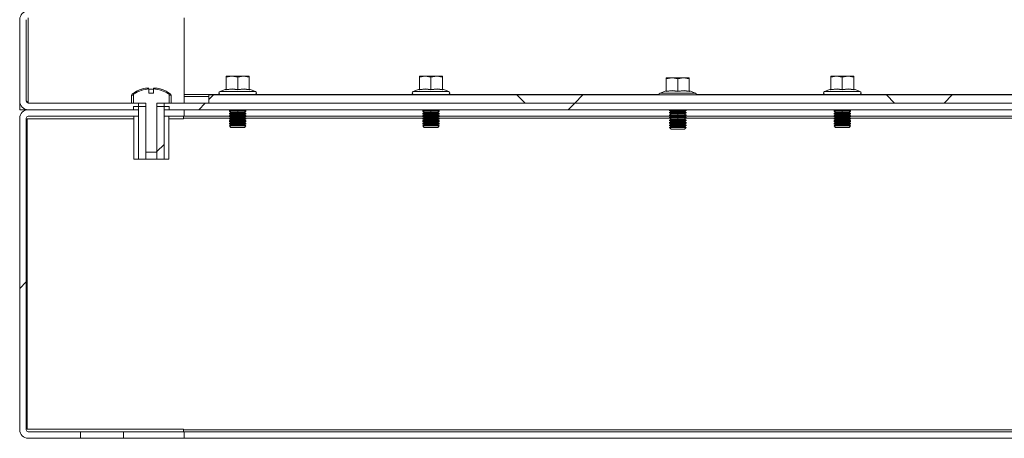
# Model space of a CAD drawing. Units: millimetres. Extents: x 63 to 8590, y 73 to 6123.
# Drawn here: x 6620 to 6919, y 2539 to 2666 of the extents above; entities that cross this region are included whole.
import ezdxf

# ---------------------------------------------------------------- set-up
doc = ezdxf.new("R2010")
doc.units = ezdxf.units.MM
doc.header["$LTSCALE"] = 5
doc.linetypes.add('SLD-Solid', pattern=[0])
pattern_1 = [(45, (-2367.8, -1688.58), (-168.38, 168.38), []), (45, (-2255.54, -1688.58), (-168.38, 168.38), [])]

msp = doc.modelspace()

# ---------------------------------------------------------------- hatches: boundary and pattern name
at = {"linetype": 'SLD-Solid', "lineweight": 18}
h = msp.add_hatch(dxfattribs=at)
h.set_pattern_fill('ANSI32', scale=25, style=0)
h.set_pattern_definition(pattern_1)
edge = h.paths.add_edge_path(flags=0)
edge.add_line((6660.49, 2645.13), (6660.49, 2643.77))
edge.add_line((6660.49, 2643.77), (6659.07, 2643.77))
edge.add_line((6659.07, 2643.77), (6659.07, 2645.13))
edge.add_arc((6659.78, 2635.47), 9.68, 94.2052, 122.4983)
edge.add_spline(control_points=[(6654.58, 2643.64), (6654.54, 2643.61), (6654.51, 2643.58), (6654.48, 2643.55), (6654.44, 2643.51), (6654.4, 2643.46), (6654.38, 2643.4), (6654.37, 2643.38), (6654.36, 2643.36), (6654.35, 2643.34), (6654.34, 2643.29), (6654.33, 2643.24), (6654.33, 2643.2)], knot_values=[0.003326, 0.003326, 0.003326, 0.003326, 0.00346, 0.00346, 0.00346, 0.003646, 0.003646, 0.003646, 0.003718, 0.003718, 0.003718, 0.003861, 0.003861, 0.003861, 0.003861], weights=[1, 1, 1, 1, 1, 1, 1, 1, 1, 1, 1, 1, 1], degree=3, periodic=0)
edge.add_line((6654.33, 2643.2), (6654.33, 2640.77))
edge.add_line((6654.33, 2640.77), (6658.04, 2640.77))
edge.add_spline(control_points=[(6658.04, 2640.77), (6658.05, 2640.76), (6658.07, 2640.75), (6658.08, 2640.73), (6658.09, 2640.72), (6658.1, 2640.7), (6658.11, 2640.68), (6658.12, 2640.66), (6658.12, 2640.65), (6658.13, 2640.63), (6658.13, 2640.63), (6658.13, 2640.62), (6658.13, 2640.62)], knot_values=[0.000807, 0.000807, 0.000807, 0.000807, 0.000863, 0.000863, 0.000863, 0.000926, 0.000926, 0.000926, 0.000975, 0.000975, 0.000975, 0.000986, 0.000986, 0.000986, 0.000986], weights=[1, 1, 1, 1, 1, 1, 1, 1, 1, 1, 1, 1, 1], degree=3, periodic=0)
edge.add_line((6658.13, 2640.62), (6658.13, 2625.87))
edge.add_line((6658.13, 2625.87), (6661.44, 2625.87))
edge.add_line((6661.44, 2625.87), (6661.44, 2640.62))
edge.add_spline(control_points=[(6661.44, 2640.62), (6661.44, 2640.63), (6661.44, 2640.65), (6661.45, 2640.66), (6661.45, 2640.66), (6661.45, 2640.67), (6661.45, 2640.67), (6661.46, 2640.7), (6661.48, 2640.72), (6661.49, 2640.74), (6661.51, 2640.75), (6661.52, 2640.76), (6661.53, 2640.77)], knot_values=[0.001991, 0.001991, 0.001991, 0.001991, 0.00203, 0.00203, 0.00203, 0.002043, 0.002043, 0.002043, 0.002121, 0.002121, 0.002121, 0.002171, 0.002171, 0.002171, 0.002171], weights=[1, 1, 1, 1, 1, 1, 1, 1, 1, 1, 1, 1, 1], degree=3, periodic=0)
edge.add_line((6661.53, 2640.77), (6665.24, 2640.77))
edge.add_line((6665.24, 2640.77), (6665.24, 2643.2))
edge.add_spline(control_points=[(6665.24, 2643.2), (6665.24, 2643.22), (6665.24, 2643.24), (6665.23, 2643.27), (6665.22, 2643.33), (6665.2, 2643.39), (6665.17, 2643.44), (6665.14, 2643.5), (6665.09, 2643.56), (6665.04, 2643.6), (6665.02, 2643.61), (6665, 2643.63), (6664.99, 2643.64)], knot_values=[0.001946, 0.001946, 0.001946, 0.001946, 0.002021, 0.002021, 0.002021, 0.002208, 0.002208, 0.002208, 0.002419, 0.002419, 0.002419, 0.002482, 0.002482, 0.002482, 0.002482], weights=[1, 1, 1, 1, 1, 1, 1, 1, 1, 1, 1, 1, 1], degree=3, periodic=0)
edge.add_arc((6659.78, 2635.47), 9.68, 57.5017, 85.7948)
h = msp.add_hatch(dxfattribs=at)
h.set_pattern_fill('ANSI38', scale=25, style=0)
h.set_pattern_definition([(45, (-2367.79, -1688.58), (-56.1266, 56.1266), []), (135, (-2367.79, -1688.58), (-168.3798, 56.1266), [198.4375, -119.0625])])
h.paths.add_polyline_path([(7562.28, 2640.77), (7562.28, 2643.27), (6677.28, 2643.27), (6677.28, 2640.77)], flags=0)
h = msp.add_hatch(dxfattribs=at)
h.set_pattern_fill('ANSI32', scale=25, style=0)
h.set_pattern_definition(pattern_1)
h.paths.add_polyline_path([(6661.44, 2639.77), (6661.44, 2623.77), (6658.13, 2623.77), (6658.13, 2639.77), (6654.33, 2639.77), (6654.33, 2638.77), (6655.92, 2638.77), (6655.92, 2623.67), (6663.65, 2623.67), (6663.65, 2638.77), (6665.24, 2638.77), (6665.24, 2639.77)], flags=0)
h = msp.add_hatch(dxfattribs=at)
h.set_pattern_fill('ANSI32', scale=25, style=0)
h.set_pattern_definition(pattern_1)
h.paths.add_polyline_path([(7575.92, 2640.77), (6663.65, 2640.77), (6663.65, 2638.77), (7575.92, 2638.77)], flags=0)
h = msp.add_hatch(dxfattribs=at)
h.set_pattern_fill('ANSI32', scale=25, style=0)
h.set_pattern_definition(pattern_1)
edge = h.paths.add_edge_path(flags=0)
edge.add_arc((6622.38, 2541.37), 2.6, 180, 270)
edge.add_line((6622.38, 2538.77), (6638.25, 2538.77))
edge.add_line((6638.25, 2538.77), (6638.25, 2540.77))
edge.add_line((6638.25, 2540.77), (6622.38, 2540.77))
edge.add_arc((6622.38, 2541.37), 0.6, 180, 270, ccw=False)
edge.add_line((6621.78, 2541.37), (6621.78, 2636.17))
edge.add_arc((6622.38, 2636.17), 0.6, 90, 180, ccw=False)
edge.add_line((6622.38, 2636.77), (6655.92, 2636.77))
edge.add_line((6655.92, 2636.77), (6655.92, 2638.77))
edge.add_line((6655.92, 2638.77), (6622.38, 2638.77))
edge.add_arc((6622.38, 2636.17), 2.6, 90, 180)
edge.add_line((6619.78, 2636.17), (6619.78, 2541.37))

# ---------------------------------------------------------------- linework, layer by layer
at = {"color": 7, "linetype": 'SLD-Solid', "lineweight": 18}
for p, q in [((6619.78, 2641.37), (6619.78, 2666.17)), ((6621.78, 2641.37), (6621.78, 2666.17)), ((6669.78, 2643.37), (6669.78, 2666.77)), ((6682.53, 2648.66), (6684.28, 2648.97)), ((6682.53, 2648.97), (6682.53, 2648.66)), ((6684.28, 2648.97), (6682.53, 2648.97)), ((6682.53, 2644.9), (6682.53, 2648.66)), ((6684.28, 2648.97), (6686.03, 2648.66)), ((6687.78, 2648.97), (6684.28, 2648.97)), ((6686.03, 2648.66), (6687.78, 2648.97)), ((6686.03, 2644.9), (6686.03, 2648.66)), ((6687.78, 2648.97), (6689.53, 2648.66)), ((6689.53, 2648.97), (6687.78, 2648.97)), ((6689.53, 2648.66), (6689.53, 2648.97)), ((6689.53, 2644.9), (6689.53, 2648.66)), ((6741.28, 2648.66), (6743.03, 2648.97)), ((6741.28, 2648.97), (6741.28, 2648.66)), ((6743.03, 2648.97), (6741.28, 2648.97)), ((6741.28, 2644.9), (6741.28, 2648.66)), ((6743.03, 2648.97), (6744.78, 2648.66)), ((6746.53, 2648.97), (6743.03, 2648.97)), ((6744.78, 2648.66), (6746.53, 2648.97)), ((6744.78, 2644.9), (6744.78, 2648.66)), ((6746.53, 2648.97), (6748.28, 2648.66)), ((6748.28, 2648.97), (6746.53, 2648.97)), ((6748.28, 2648.66), (6748.28, 2648.97)), ((6748.28, 2644.9), (6748.28, 2648.66)), ((6816.28, 2648.16), (6818.03, 2648.47)), ((6816.28, 2648.47), (6816.28, 2648.16)), ((6818.03, 2648.47), (6816.28, 2648.47)), ((6818.03, 2648.47), (6819.78, 2648.16)), ((6821.53, 2648.47), (6818.03, 2648.47)), ((6819.78, 2648.16), (6821.53, 2648.47)), ((6821.53, 2648.47), (6823.28, 2648.16)), ((6823.28, 2648.47), (6821.53, 2648.47)), ((6823.28, 2648.16), (6823.28, 2648.47)), ((6866.28, 2648.66), (6868.03, 2648.97)), ((6866.28, 2648.97), (6866.28, 2648.66)), ((6868.03, 2648.97), (6866.28, 2648.97)), ((6866.28, 2644.9), (6866.28, 2648.66)), ((6868.03, 2648.97), (6869.78, 2648.66)), ((6871.53, 2648.97), (6868.03, 2648.97)), ((6869.78, 2648.66), (6871.53, 2648.97)), ((6869.78, 2644.9), (6869.78, 2648.66)), ((6871.53, 2648.97), (6873.28, 2648.66)), ((6873.28, 2648.97), (6871.53, 2648.97)), ((6873.28, 2648.66), (6873.28, 2648.97)), ((6873.28, 2644.9), (6873.28, 2648.66)), ((6658.45, 2645.35), (6659.07, 2645.35)), ((6659.07, 2645.35), (6659.07, 2645.13)), ((6660.49, 2645.13), (6660.49, 2645.35)), ((6660.49, 2645.35), (6661.12, 2645.35)), ((6816.28, 2644.4), (6816.28, 2648.16)), ((6819.78, 2644.4), (6819.78, 2648.16)), ((6823.28, 2644.4), (6823.28, 2648.16)), ((6653.78, 2640.87), (6653.78, 2643.2)), ((6654.33, 2640.77), (6654.33, 2643.2)), ((6656.69, 2644.95), (6656.68, 2644.98)), ((6659.07, 2645.13), (6659.07, 2643.77)), ((6660.49, 2643.77), (6659.07, 2643.77)), ((6660.49, 2643.77), (6660.49, 2645.13)), ((6662.89, 2644.98), (6662.88, 2644.95)), ((6665.24, 2643.2), (6665.24, 2640.77)), ((6665.78, 2640.87), (6665.78, 2643.2)), ((6669.78, 2643.37), (6669.78, 2642.77)), ((6669.78, 2640.77), (6669.78, 2642.77)), ((6669.78, 2642.77), (6677.28, 2642.77)), ((6677.28, 2643.27), (6677.28, 2640.77)), ((7562.28, 2643.27), (6677.28, 2643.27)), ((6682.47, 2645), (6680.66, 2644.34)), ((6680.66, 2644.34), (6691.41, 2644.34)), ((6680.83, 2643.37), (6680.83, 2643.27)), ((6680.83, 2643.37), (6691.23, 2643.37)), ((6682.46, 2644.79), (6682.47, 2645)), ((6689.6, 2645), (6689.6, 2644.79)), ((6689.6, 2645), (6691.41, 2644.34)), ((6691.23, 2643.27), (6691.23, 2643.37)), ((6741.22, 2645), (6739.41, 2644.34)), ((6739.41, 2644.34), (6750.16, 2644.34)), ((6739.58, 2643.37), (6739.58, 2643.27)), ((6739.58, 2643.37), (6749.98, 2643.37)), ((6741.21, 2644.79), (6741.22, 2645)), ((6748.35, 2645), (6748.35, 2644.79)), ((6748.35, 2645), (6750.16, 2644.34)), ((6749.98, 2643.27), (6749.98, 2643.37)), ((6816.22, 2644.5), (6814.41, 2643.84)), ((6814.41, 2643.84), (6825.16, 2643.84)), ((6816.21, 2644.29), (6816.22, 2644.5)), ((6823.35, 2644.5), (6823.35, 2644.29)), ((6823.35, 2644.5), (6825.16, 2643.84)), ((6866.22, 2645), (6864.41, 2644.34)), ((6864.41, 2644.34), (6875.16, 2644.34)), ((6864.58, 2643.37), (6864.58, 2643.27)), ((6864.58, 2643.37), (6874.98, 2643.37)), ((6866.21, 2644.79), (6866.22, 2645)), ((6873.35, 2645), (6873.35, 2644.79)), ((6873.35, 2645), (6875.16, 2644.34)), ((6874.98, 2643.27), (6874.98, 2643.37)), ((6619.78, 2638.77), (6619.78, 2640.95)), ((6619.78, 2640.95), (6619.82, 2640.95)), ((6622.38, 2640.95), (6621.91, 2641.02)), ((6621.96, 2640.95), (6622.38, 2640.95)), ((6622.38, 2640.77), (6655.92, 2640.77)), ((6653.78, 2640.87), (6653.78, 2640.77)), ((6658.04, 2640.77), (6654.33, 2640.77)), ((6654.33, 2639.77), (6658.13, 2639.77)), ((6654.33, 2639.77), (6654.33, 2638.77)), ((6655.92, 2638.77), (6655.92, 2640.77)), ((6658.13, 2625.87), (6658.13, 2640.62)), ((6658.13, 2639.77), (6658.13, 2623.77)), ((6661.44, 2640.62), (6661.44, 2625.87)), ((6661.44, 2623.77), (6661.44, 2639.77)), ((6661.44, 2639.77), (6665.24, 2639.77)), ((6665.24, 2640.77), (6661.53, 2640.77)), ((6663.65, 2640.77), (6663.65, 2638.77)), ((6663.65, 2640.77), (7575.92, 2640.77)), ((6665.24, 2638.77), (6665.24, 2639.77)), ((6665.78, 2640.77), (6665.78, 2640.87)), ((7562.28, 2640.77), (6677.28, 2640.77)), ((6619.78, 2638.77), (6622.38, 2638.77)), ((6622.38, 2638.77), (6655.92, 2638.77)), ((6622.38, 2638.77), (6655.92, 2638.77)), ((6622.38, 2636.77), (6655.92, 2636.77)), ((6654.33, 2638.77), (6655.92, 2638.77)), ((6654.47, 2623.67), (6654.47, 2636.77)), ((6655.92, 2638.77), (6655.92, 2623.67)), ((6655.92, 2638.77), (6655.92, 2636.77)), ((6663.65, 2623.67), (6663.65, 2638.77)), ((6663.65, 2638.77), (6665.24, 2638.77)), ((6663.65, 2636.77), (6663.65, 2638.77)), ((6663.65, 2638.77), (6669.78, 2638.77)), ((6663.65, 2638.77), (7575.92, 2638.77)), ((6663.65, 2636.77), (6669.78, 2636.77)), ((6665.1, 2623.67), (6665.1, 2636.77)), ((6669.53, 2636.17), (6669.53, 2636.77)), ((6669.78, 2638.77), (6669.78, 2636.77)), ((6669.78, 2636.77), (6683.53, 2636.77)), ((6683.98, 2638.74), (6683.53, 2638.43)), ((6683.53, 2638.43), (6686.03, 2638.43)), ((6683.53, 2638.28), (6683.53, 2638.43)), ((6683.53, 2638.28), (6683.98, 2637.97)), ((6683.53, 2638.28), (6686.03, 2638.28)), ((6683.98, 2637.97), (6683.53, 2637.66)), ((6683.53, 2637.66), (6686.03, 2637.66)), ((6683.53, 2637.52), (6683.53, 2637.66)), ((6683.53, 2637.52), (6683.98, 2637.2)), ((6683.53, 2637.52), (6686.03, 2637.52)), ((6683.98, 2637.2), (6683.53, 2636.89)), ((6683.53, 2636.89), (6686.03, 2636.89)), ((6683.53, 2636.75), (6683.53, 2636.89)), ((6683.53, 2636.75), (6683.98, 2636.44)), ((6683.53, 2636.75), (6686.03, 2636.75)), ((6683.98, 2636.44), (6683.53, 2636.13)), ((6683.93, 2638.77), (6683.98, 2638.74)), ((6683.98, 2638.74), (6686.03, 2638.74)), ((6683.98, 2637.97), (6686.03, 2637.97)), ((6683.98, 2637.2), (6686.03, 2637.2)), ((6683.98, 2636.44), (6686.03, 2636.44)), ((6686.03, 2638.74), (6686.03, 2638.43)), ((6686.03, 2638.74), (6688.09, 2638.74)), ((6686.03, 2638.43), (6688.53, 2638.43)), ((6686.03, 2638.28), (6688.53, 2638.28)), ((6686.03, 2637.97), (6686.03, 2638.28)), ((6686.03, 2637.97), (6686.03, 2637.66)), ((6686.03, 2637.97), (6688.09, 2637.97)), ((6686.03, 2637.66), (6688.53, 2637.66)), ((6686.03, 2637.2), (6686.03, 2637.52)), ((6686.03, 2637.52), (6688.53, 2637.52)), ((6686.03, 2637.2), (6688.09, 2637.2)), ((6686.03, 2637.2), (6686.03, 2636.89)), ((6686.03, 2636.89), (6688.53, 2636.89)), ((6686.03, 2636.75), (6688.53, 2636.75)), ((6686.03, 2636.44), (6686.03, 2636.75)), ((6686.03, 2636.44), (6688.09, 2636.44)), ((6686.03, 2636.44), (6686.03, 2636.13)), ((6688.09, 2638.74), (6688.14, 2638.77)), ((6688.53, 2638.43), (6688.09, 2638.74)), ((6688.09, 2637.97), (6688.53, 2638.28)), ((6688.53, 2637.66), (6688.09, 2637.97)), ((6688.09, 2637.2), (6688.53, 2637.52)), ((6688.53, 2636.89), (6688.09, 2637.2)), ((6688.09, 2636.44), (6688.53, 2636.75)), ((6688.53, 2636.13), (6688.09, 2636.44)), ((6688.53, 2638.28), (6688.53, 2638.43)), ((6688.53, 2637.52), (6688.53, 2637.66)), ((6688.53, 2636.75), (6688.53, 2636.89)), ((6688.53, 2636.77), (6742.28, 2636.77)), ((6742.73, 2638.74), (6742.28, 2638.43)), ((6742.28, 2638.43), (6744.78, 2638.43)), ((6742.28, 2638.28), (6742.28, 2638.43)), ((6742.28, 2638.28), (6742.73, 2637.97)), ((6742.28, 2638.28), (6744.78, 2638.28)), ((6742.73, 2637.97), (6742.28, 2637.66)), ((6742.28, 2637.66), (6744.78, 2637.66)), ((6742.28, 2637.52), (6742.28, 2637.66)), ((6742.28, 2637.52), (6742.73, 2637.2)), ((6742.28, 2637.52), (6744.78, 2637.52)), ((6742.73, 2637.2), (6742.28, 2636.89)), ((6742.28, 2636.89), (6744.78, 2636.89)), ((6742.28, 2636.75), (6742.28, 2636.89)), ((6742.28, 2636.75), (6742.73, 2636.44)), ((6742.28, 2636.75), (6744.78, 2636.75)), ((6742.73, 2636.44), (6742.28, 2636.13)), ((6742.68, 2638.77), (6742.73, 2638.74)), ((6742.73, 2638.74), (6744.78, 2638.74)), ((6742.73, 2637.97), (6744.78, 2637.97)), ((6742.73, 2637.2), (6744.78, 2637.2)), ((6742.73, 2636.44), (6744.78, 2636.44)), ((6744.78, 2638.74), (6744.78, 2638.43)), ((6744.78, 2638.74), (6746.84, 2638.74)), ((6744.78, 2638.43), (6747.28, 2638.43)), ((6744.78, 2638.28), (6747.28, 2638.28)), ((6744.78, 2637.97), (6744.78, 2638.28)), ((6744.78, 2637.97), (6744.78, 2637.66)), ((6744.78, 2637.97), (6746.84, 2637.97)), ((6744.78, 2637.66), (6747.28, 2637.66)), ((6744.78, 2637.2), (6744.78, 2637.52)), ((6744.78, 2637.52), (6747.28, 2637.52)), ((6744.78, 2637.2), (6746.84, 2637.2)), ((6744.78, 2637.2), (6744.78, 2636.89)), ((6744.78, 2636.89), (6747.28, 2636.89)), ((6744.78, 2636.75), (6747.28, 2636.75)), ((6744.78, 2636.44), (6744.78, 2636.75)), ((6744.78, 2636.44), (6746.84, 2636.44)), ((6744.78, 2636.44), (6744.78, 2636.13)), ((6746.84, 2638.74), (6746.89, 2638.77)), ((6747.28, 2638.43), (6746.84, 2638.74)), ((6746.84, 2637.97), (6747.28, 2638.28)), ((6747.28, 2637.66), (6746.84, 2637.97)), ((6746.84, 2637.2), (6747.28, 2637.52)), ((6747.28, 2636.89), (6746.84, 2637.2)), ((6746.84, 2636.44), (6747.28, 2636.75)), ((6747.28, 2636.13), (6746.84, 2636.44)), ((6747.28, 2638.28), (6747.28, 2638.43)), ((6747.28, 2637.52), (6747.28, 2637.66)), ((6747.28, 2636.75), (6747.28, 2636.89)), ((6747.28, 2636.77), (6817.63, 2636.77)), ((6817.4, 2638.77), (6817.28, 2638.69)), ((6817.28, 2638.69), (6819.78, 2638.69)), ((6817.28, 2638.55), (6817.28, 2638.69)), ((6817.28, 2638.55), (6817.73, 2638.24)), ((6817.28, 2638.55), (6819.78, 2638.55)), ((6817.73, 2638.24), (6817.28, 2637.93)), ((6817.28, 2637.93), (6819.78, 2637.93)), ((6817.28, 2637.78), (6817.28, 2637.93)), ((6817.28, 2637.78), (6817.73, 2637.47)), ((6817.28, 2637.78), (6819.78, 2637.78)), ((6817.73, 2637.47), (6817.28, 2637.16)), ((6817.28, 2637.16), (6819.78, 2637.16)), ((6817.28, 2637.02), (6817.28, 2637.16)), ((6817.28, 2637.02), (6817.73, 2636.7)), ((6817.28, 2637.02), (6819.78, 2637.02)), ((6817.73, 2636.7), (6817.28, 2636.39)), ((6817.28, 2636.39), (6819.78, 2636.39)), ((6817.28, 2636.25), (6817.28, 2636.39)), ((6817.28, 2636.25), (6817.73, 2635.94)), ((6817.28, 2636.25), (6819.78, 2636.25)), ((6817.73, 2638.24), (6819.78, 2638.24)), ((6817.73, 2637.47), (6819.78, 2637.47)), ((6817.73, 2636.7), (6819.78, 2636.7)), ((6819.78, 2638.69), (6822.28, 2638.69)), ((6819.78, 2638.24), (6819.78, 2638.55)), ((6819.78, 2638.55), (6822.28, 2638.55)), ((6819.78, 2638.24), (6819.78, 2637.93)), ((6819.78, 2638.24), (6821.84, 2638.24)), ((6819.78, 2637.93), (6822.28, 2637.93)), ((6819.78, 2637.78), (6822.28, 2637.78)), ((6819.78, 2637.47), (6819.78, 2637.78)), ((6819.78, 2637.47), (6819.78, 2637.16)), ((6819.78, 2637.47), (6821.84, 2637.47)), ((6819.78, 2637.16), (6822.28, 2637.16)), ((6819.78, 2637.02), (6822.28, 2637.02)), ((6819.78, 2636.7), (6819.78, 2637.02)), ((6819.78, 2636.7), (6821.84, 2636.7)), ((6819.78, 2636.7), (6819.78, 2636.39)), ((6819.78, 2636.39), (6822.28, 2636.39)), ((6819.78, 2635.94), (6819.78, 2636.25)), ((6819.78, 2636.25), (6822.28, 2636.25)), ((6821.84, 2638.24), (6822.28, 2638.55)), ((6822.28, 2637.93), (6821.84, 2638.24)), ((6821.84, 2637.47), (6822.28, 2637.78)), ((6822.28, 2637.16), (6821.84, 2637.47)), ((6821.84, 2636.7), (6822.28, 2637.02)), ((6822.28, 2636.39), (6821.84, 2636.7)), ((6821.84, 2635.94), (6822.28, 2636.25)), ((6821.93, 2636.77), (6867.28, 2636.77)), ((6822.28, 2638.69), (6822.17, 2638.77)), ((6822.28, 2638.55), (6822.28, 2638.69)), ((6822.28, 2637.78), (6822.28, 2637.93)), ((6822.28, 2637.02), (6822.28, 2637.16)), ((6822.28, 2636.25), (6822.28, 2636.39)), ((6867.73, 2638.74), (6867.28, 2638.43)), ((6867.28, 2638.43), (6869.78, 2638.43)), ((6867.28, 2638.28), (6867.28, 2638.43)), ((6867.28, 2638.28), (6867.73, 2637.97)), ((6867.28, 2638.28), (6869.78, 2638.28)), ((6867.73, 2637.97), (6867.28, 2637.66)), ((6867.28, 2637.66), (6869.78, 2637.66)), ((6867.28, 2637.52), (6867.28, 2637.66)), ((6867.28, 2637.52), (6867.73, 2637.2)), ((6867.28, 2637.52), (6869.78, 2637.52)), ((6867.73, 2637.2), (6867.28, 2636.89)), ((6867.28, 2636.89), (6869.78, 2636.89)), ((6867.28, 2636.75), (6867.28, 2636.89)), ((6867.28, 2636.75), (6867.73, 2636.44)), ((6867.28, 2636.75), (6869.78, 2636.75)), ((6867.73, 2636.44), (6867.28, 2636.13)), ((6867.68, 2638.77), (6867.73, 2638.74)), ((6867.73, 2638.74), (6869.78, 2638.74)), ((6867.73, 2637.97), (6869.78, 2637.97)), ((6867.73, 2637.2), (6869.78, 2637.2)), ((6867.73, 2636.44), (6869.78, 2636.44)), ((6869.78, 2638.74), (6869.78, 2638.43)), ((6869.78, 2638.74), (6871.84, 2638.74)), ((6869.78, 2638.43), (6872.28, 2638.43)), ((6869.78, 2638.28), (6872.28, 2638.28)), ((6869.78, 2637.97), (6869.78, 2638.28)), ((6869.78, 2637.97), (6869.78, 2637.66)), ((6869.78, 2637.97), (6871.84, 2637.97)), ((6869.78, 2637.66), (6872.28, 2637.66)), ((6869.78, 2637.2), (6869.78, 2637.52)), ((6869.78, 2637.52), (6872.28, 2637.52)), ((6869.78, 2637.2), (6871.84, 2637.2)), ((6869.78, 2637.2), (6869.78, 2636.89)), ((6869.78, 2636.89), (6872.28, 2636.89)), ((6869.78, 2636.75), (6872.28, 2636.75)), ((6869.78, 2636.44), (6869.78, 2636.75)), ((6869.78, 2636.44), (6871.84, 2636.44)), ((6869.78, 2636.44), (6869.78, 2636.13)), ((6871.84, 2638.74), (6871.89, 2638.77)), ((6872.28, 2638.43), (6871.84, 2638.74)), ((6871.84, 2637.97), (6872.28, 2638.28)), ((6872.28, 2637.66), (6871.84, 2637.97)), ((6871.84, 2637.2), (6872.28, 2637.52)), ((6872.28, 2636.89), (6871.84, 2637.2)), ((6871.84, 2636.44), (6872.28, 2636.75)), ((6872.28, 2636.13), (6871.84, 2636.44)), ((6872.28, 2638.28), (6872.28, 2638.43)), ((6872.28, 2637.52), (6872.28, 2637.66)), ((6872.28, 2636.75), (6872.28, 2636.89)), ((6872.28, 2636.77), (6992.28, 2636.77)), ((6619.78, 2636.17), (6619.78, 2541.37)), ((6621.78, 2636.17), (6621.78, 2541.37)), ((6622.03, 2541.52), (6622.03, 2636.02)), ((6622.03, 2636.02), (6654.47, 2636.02)), ((6665.1, 2636.02), (6669.53, 2636.02)), ((6669.53, 2636.02), (6669.53, 2636.17)), ((6683.53, 2636.13), (6686.03, 2636.13)), ((6683.53, 2635.98), (6683.53, 2636.13)), ((6683.53, 2635.98), (6683.98, 2635.67)), ((6683.53, 2635.98), (6686.03, 2635.98)), ((6683.98, 2635.67), (6683.53, 2635.36)), ((6683.53, 2635.36), (6686.03, 2635.36)), ((6683.53, 2635.22), (6683.53, 2635.36)), ((6683.53, 2635.22), (6683.98, 2634.9)), ((6683.53, 2635.22), (6686.03, 2635.22)), ((6683.98, 2634.9), (6683.53, 2634.59)), ((6683.53, 2634.59), (6686.03, 2634.59)), ((6683.53, 2634.45), (6683.53, 2634.59)), ((6683.53, 2634.45), (6683.98, 2634.14)), ((6683.53, 2634.45), (6686.03, 2634.45)), ((6683.98, 2634.14), (6683.53, 2633.83)), ((6683.53, 2633.83), (6686.03, 2633.83)), ((6683.53, 2633.82), (6683.53, 2633.83)), ((6683.53, 2633.82), (6688.53, 2633.82)), ((6683.98, 2633.37), (6683.53, 2633.82)), ((6683.98, 2635.67), (6686.03, 2635.67)), ((6683.98, 2634.9), (6686.03, 2634.9)), ((6683.98, 2634.14), (6686.03, 2634.14)), ((6683.98, 2633.37), (6688.09, 2633.37)), ((6686.03, 2636.13), (6688.53, 2636.13)), ((6686.03, 2635.67), (6686.03, 2635.98)), ((6686.03, 2635.98), (6688.53, 2635.98)), ((6686.03, 2635.67), (6688.09, 2635.67)), ((6686.03, 2635.67), (6686.03, 2635.36)), ((6686.03, 2635.36), (6688.53, 2635.36)), ((6686.03, 2634.9), (6686.03, 2635.22)), ((6686.03, 2635.22), (6688.53, 2635.22)), ((6686.03, 2634.9), (6688.09, 2634.9)), ((6686.03, 2634.9), (6686.03, 2634.59)), ((6686.03, 2634.59), (6688.53, 2634.59)), ((6686.03, 2634.45), (6688.53, 2634.45)), ((6686.03, 2634.14), (6686.03, 2634.45)), ((6686.03, 2634.14), (6686.03, 2633.83)), ((6686.03, 2634.14), (6688.09, 2634.14)), ((6686.03, 2633.83), (6688.53, 2633.83)), ((6688.09, 2635.67), (6688.53, 2635.98)), ((6688.53, 2635.36), (6688.09, 2635.67)), ((6688.09, 2634.9), (6688.53, 2635.22)), ((6688.53, 2634.59), (6688.09, 2634.9)), ((6688.09, 2634.14), (6688.53, 2634.45)), ((6688.53, 2633.83), (6688.09, 2634.14)), ((6688.09, 2633.37), (6688.53, 2633.82)), ((6688.53, 2635.98), (6688.53, 2636.13)), ((6688.53, 2635.22), (6688.53, 2635.36)), ((6688.53, 2634.45), (6688.53, 2634.59)), ((6688.53, 2633.82), (6688.53, 2633.83)), ((6742.28, 2636.13), (6744.78, 2636.13)), ((6742.28, 2635.98), (6742.28, 2636.13)), ((6742.28, 2635.98), (6742.73, 2635.67)), ((6742.28, 2635.98), (6744.78, 2635.98)), ((6742.73, 2635.67), (6742.28, 2635.36)), ((6742.28, 2635.36), (6744.78, 2635.36)), ((6742.28, 2635.22), (6742.28, 2635.36)), ((6742.28, 2635.22), (6742.73, 2634.9)), ((6742.28, 2635.22), (6744.78, 2635.22)), ((6742.73, 2634.9), (6742.28, 2634.59)), ((6742.28, 2634.59), (6744.78, 2634.59)), ((6742.28, 2634.45), (6742.28, 2634.59)), ((6742.28, 2634.45), (6742.73, 2634.14)), ((6742.28, 2634.45), (6744.78, 2634.45)), ((6742.73, 2634.14), (6742.28, 2633.83)), ((6742.28, 2633.83), (6744.78, 2633.83)), ((6742.28, 2633.82), (6742.28, 2633.83)), ((6742.28, 2633.82), (6747.28, 2633.82)), ((6742.73, 2633.37), (6742.28, 2633.82)), ((6742.73, 2635.67), (6744.78, 2635.67)), ((6742.73, 2634.9), (6744.78, 2634.9)), ((6742.73, 2634.14), (6744.78, 2634.14)), ((6742.73, 2633.37), (6746.84, 2633.37)), ((6744.78, 2636.13), (6747.28, 2636.13)), ((6744.78, 2635.98), (6747.28, 2635.98)), ((6744.78, 2635.67), (6744.78, 2635.98)), ((6744.78, 2635.67), (6746.84, 2635.67)), ((6744.78, 2635.67), (6744.78, 2635.36)), ((6744.78, 2635.36), (6747.28, 2635.36)), ((6744.78, 2634.9), (6744.78, 2635.22)), ((6744.78, 2635.22), (6747.28, 2635.22)), ((6744.78, 2634.9), (6746.84, 2634.9)), ((6744.78, 2634.9), (6744.78, 2634.59)), ((6744.78, 2634.59), (6747.28, 2634.59)), ((6744.78, 2634.45), (6747.28, 2634.45)), ((6744.78, 2634.14), (6744.78, 2634.45)), ((6744.78, 2634.14), (6744.78, 2633.83)), ((6744.78, 2634.14), (6746.84, 2634.14)), ((6744.78, 2633.83), (6747.28, 2633.83)), ((6746.84, 2635.67), (6747.28, 2635.98)), ((6747.28, 2635.36), (6746.84, 2635.67)), ((6746.84, 2634.9), (6747.28, 2635.22)), ((6747.28, 2634.59), (6746.84, 2634.9)), ((6746.84, 2634.14), (6747.28, 2634.45)), ((6747.28, 2633.83), (6746.84, 2634.14)), ((6746.84, 2633.37), (6747.28, 2633.82)), ((6747.28, 2635.98), (6747.28, 2636.13)), ((6747.28, 2635.22), (6747.28, 2635.36)), ((6747.28, 2634.45), (6747.28, 2634.59)), ((6747.28, 2633.82), (6747.28, 2633.83)), ((6817.73, 2635.94), (6817.28, 2635.63)), ((6817.28, 2635.63), (6819.78, 2635.63)), ((6817.28, 2635.48), (6817.28, 2635.63)), ((6817.28, 2635.48), (6817.73, 2635.17)), ((6817.28, 2635.48), (6819.78, 2635.48)), ((6817.73, 2635.17), (6817.28, 2634.86)), ((6817.28, 2634.86), (6819.78, 2634.86)), ((6817.28, 2634.72), (6817.28, 2634.86)), ((6817.28, 2634.72), (6817.73, 2634.4)), ((6817.28, 2634.72), (6819.78, 2634.72)), ((6817.73, 2634.4), (6817.28, 2634.09)), ((6817.28, 2634.09), (6819.78, 2634.09)), ((6817.28, 2633.95), (6817.28, 2634.09)), ((6817.28, 2633.95), (6817.73, 2633.64)), ((6817.28, 2633.95), (6819.78, 2633.95)), ((6817.73, 2633.64), (6817.28, 2633.33)), ((6817.28, 2633.33), (6819.78, 2633.33)), ((6817.28, 2633.32), (6817.28, 2633.33)), ((6817.28, 2633.32), (6822.28, 2633.32)), ((6817.73, 2632.87), (6817.28, 2633.32)), ((6817.73, 2635.94), (6819.78, 2635.94)), ((6817.73, 2635.17), (6819.78, 2635.17)), ((6817.73, 2634.4), (6819.78, 2634.4)), ((6817.73, 2633.64), (6819.78, 2633.64)), ((6819.78, 2635.94), (6821.84, 2635.94)), ((6819.78, 2635.94), (6819.78, 2635.63)), ((6819.78, 2635.63), (6822.28, 2635.63)), ((6819.78, 2635.17), (6819.78, 2635.48)), ((6819.78, 2635.48), (6822.28, 2635.48)), ((6819.78, 2635.17), (6821.84, 2635.17)), ((6819.78, 2635.17), (6819.78, 2634.86)), ((6819.78, 2634.86), (6822.28, 2634.86)), ((6819.78, 2634.4), (6819.78, 2634.72)), ((6819.78, 2634.72), (6822.28, 2634.72)), ((6819.78, 2634.4), (6821.84, 2634.4)), ((6819.78, 2634.4), (6819.78, 2634.09)), ((6819.78, 2634.09), (6822.28, 2634.09)), ((6819.78, 2633.64), (6819.78, 2633.95)), ((6819.78, 2633.95), (6822.28, 2633.95)), ((6819.78, 2633.64), (6819.78, 2633.33)), ((6819.78, 2633.64), (6821.84, 2633.64)), ((6819.78, 2633.33), (6822.28, 2633.33)), ((6822.28, 2635.63), (6821.84, 2635.94)), ((6821.84, 2635.17), (6822.28, 2635.48)), ((6822.28, 2634.86), (6821.84, 2635.17)), ((6821.84, 2634.4), (6822.28, 2634.72)), ((6822.28, 2634.09), (6821.84, 2634.4)), ((6821.84, 2633.64), (6822.28, 2633.95)), ((6822.28, 2633.33), (6821.84, 2633.64)), ((6821.84, 2632.87), (6822.28, 2633.32)), ((6822.28, 2635.48), (6822.28, 2635.63)), ((6822.28, 2634.72), (6822.28, 2634.86)), ((6822.28, 2633.95), (6822.28, 2634.09)), ((6822.28, 2633.32), (6822.28, 2633.33)), ((6867.28, 2636.13), (6869.78, 2636.13)), ((6867.28, 2635.98), (6867.28, 2636.13)), ((6867.28, 2635.98), (6867.73, 2635.67)), ((6867.28, 2635.98), (6869.78, 2635.98)), ((6867.73, 2635.67), (6867.28, 2635.36)), ((6867.28, 2635.36), (6869.78, 2635.36)), ((6867.28, 2635.22), (6867.28, 2635.36)), ((6867.28, 2635.22), (6867.73, 2634.9)), ((6867.28, 2635.22), (6869.78, 2635.22)), ((6867.73, 2634.9), (6867.28, 2634.59)), ((6867.28, 2634.59), (6869.78, 2634.59)), ((6867.28, 2634.45), (6867.28, 2634.59)), ((6867.28, 2634.45), (6867.73, 2634.14)), ((6867.28, 2634.45), (6869.78, 2634.45)), ((6867.73, 2634.14), (6867.28, 2633.83)), ((6867.28, 2633.83), (6869.78, 2633.83)), ((6867.28, 2633.82), (6867.28, 2633.83)), ((6867.28, 2633.82), (6872.28, 2633.82)), ((6867.73, 2633.37), (6867.28, 2633.82)), ((6867.73, 2635.67), (6869.78, 2635.67)), ((6867.73, 2634.9), (6869.78, 2634.9)), ((6867.73, 2634.14), (6869.78, 2634.14)), ((6867.73, 2633.37), (6871.84, 2633.37)), ((6869.78, 2636.13), (6872.28, 2636.13)), ((6869.78, 2635.98), (6872.28, 2635.98)), ((6869.78, 2635.67), (6869.78, 2635.98)), ((6869.78, 2635.67), (6871.84, 2635.67)), ((6869.78, 2635.67), (6869.78, 2635.36)), ((6869.78, 2635.36), (6872.28, 2635.36)), ((6869.78, 2635.22), (6872.28, 2635.22)), ((6869.78, 2634.9), (6869.78, 2635.22)), ((6869.78, 2634.9), (6871.84, 2634.9)), ((6869.78, 2634.9), (6869.78, 2634.59)), ((6869.78, 2634.59), (6872.28, 2634.59)), ((6869.78, 2634.45), (6872.28, 2634.45)), ((6869.78, 2634.14), (6869.78, 2634.45)), ((6869.78, 2634.14), (6869.78, 2633.83)), ((6869.78, 2634.14), (6871.84, 2634.14)), ((6869.78, 2633.83), (6872.28, 2633.83)), ((6871.84, 2635.67), (6872.28, 2635.98)), ((6872.28, 2635.36), (6871.84, 2635.67)), ((6871.84, 2634.9), (6872.28, 2635.22)), ((6872.28, 2634.59), (6871.84, 2634.9)), ((6871.84, 2634.14), (6872.28, 2634.45)), ((6872.28, 2633.83), (6871.84, 2634.14)), ((6871.84, 2633.37), (6872.28, 2633.82)), ((6872.28, 2635.98), (6872.28, 2636.13)), ((6872.28, 2635.22), (6872.28, 2635.36)), ((6872.28, 2634.45), (6872.28, 2634.59)), ((6872.28, 2633.82), (6872.28, 2633.83)), ((6817.73, 2632.87), (6821.84, 2632.87)), ((6661.44, 2625.87), (6658.13, 2625.87)), ((6655.92, 2623.67), (6654.47, 2623.67)), ((6663.65, 2623.67), (6655.92, 2623.67)), ((6661.44, 2623.77), (6658.13, 2623.77)), ((6665.1, 2623.67), (6663.65, 2623.67)), ((6669.53, 2541.52), (6622.03, 2541.52)), ((6622.38, 2540.77), (6638.25, 2540.77)), ((6638.25, 2538.77), (6638.25, 2540.77)), ((6651.32, 2540.77), (6638.25, 2540.77)), ((6651.32, 2540.77), (6651.32, 2538.77)), ((6651.32, 2540.77), (6669.78, 2540.77)), ((6669.53, 2541.52), (6669.53, 2541.37)), ((6669.53, 2541.37), (7570.03, 2541.37)), ((6669.53, 2540.77), (6669.53, 2541.37)), ((6669.78, 2540.77), (6669.78, 2538.77)), ((6669.78, 2540.77), (7569.78, 2540.77)), ((6622.38, 2538.77), (6638.25, 2538.77)), ((6638.25, 2538.77), (6651.32, 2538.77)), ((6651.32, 2538.77), (6669.78, 2538.77)), ((6669.78, 2538.77), (7569.78, 2538.77))]:
    msp.add_line(p, q, dxfattribs=at)
at = {"color": 8, "linetype": 'SLD-Solid', "lineweight": 18}
for p, q in [((6622.38, 2666.77), (6622.38, 2640.95)), ((6653.78, 2643.2), (6654.33, 2643.2)), ((6654.01, 2643.64), (6654.55, 2643.64)), ((6665.04, 2643.64), (6665.56, 2643.64)), ((6665.3, 2643.2), (6665.78, 2643.2)), ((6680.83, 2643.37), (6669.78, 2643.37)), ((6739.58, 2643.37), (6691.23, 2643.37)), ((6814.08, 2643.37), (6749.98, 2643.37)), ((6864.58, 2643.37), (6825.48, 2643.37)), ((6989.58, 2643.37), (6874.98, 2643.37)), ((6686.03, 2638.74), (6686.03, 2638.77)), ((6744.78, 2638.74), (6744.78, 2638.77)), ((6819.78, 2638.77), (6819.78, 2638.69)), ((6869.78, 2638.74), (6869.78, 2638.77)), ((6683.6, 2636.17), (6669.53, 2636.17)), ((6742.35, 2636.17), (6688.47, 2636.17)), ((6817.4, 2636.17), (6747.22, 2636.17)), ((6867.35, 2636.17), (6822.17, 2636.17)), ((6992.35, 2636.17), (6872.22, 2636.17))]:
    msp.add_line(p, q, dxfattribs=at)
at = {"color": 7, "linetype": 'SLD-Solid', "lineweight": 18, "flags": 128}
for points in [[(6686.03, 2644.79), (6684.25, 2645), (6682.46, 2644.79)], [(6682.53, 2644.9), (6684.49, 2645.09), (6686.03, 2644.9)], [(6686.03, 2644.9), (6687.99, 2645.09), (6689.53, 2644.9)], [(6689.6, 2644.79), (6687.81, 2645), (6686.03, 2644.79)], [(6686.03, 2644.79), (6686.03, 2644.79), (6686.03, 2644.8), (6686.03, 2644.8), (6686.03, 2644.81), (6686.03, 2644.83), (6686.03, 2644.87), (6686.03, 2644.9)], [(6744.78, 2644.79), (6743, 2645), (6741.21, 2644.79)], [(6741.28, 2644.9), (6743.24, 2645.09), (6744.78, 2644.9)], [(6744.78, 2644.9), (6746.74, 2645.09), (6748.28, 2644.9)], [(6748.35, 2644.79), (6746.56, 2645), (6744.78, 2644.79)], [(6744.78, 2644.79), (6744.78, 2644.79), (6744.78, 2644.8), (6744.78, 2644.8), (6744.78, 2644.81), (6744.78, 2644.83), (6744.78, 2644.87), (6744.78, 2644.9)], [(6819.78, 2644.29), (6818, 2644.5), (6816.21, 2644.29)], [(6816.28, 2644.4), (6818.24, 2644.59), (6819.78, 2644.4)], [(6819.78, 2644.4), (6821.74, 2644.59), (6823.28, 2644.4)], [(6823.35, 2644.29), (6821.56, 2644.5), (6819.78, 2644.29)], [(6819.78, 2644.29), (6819.78, 2644.29), (6819.78, 2644.3), (6819.78, 2644.3), (6819.78, 2644.31), (6819.78, 2644.33), (6819.78, 2644.37), (6819.78, 2644.4)], [(6869.78, 2644.79), (6868, 2645), (6866.21, 2644.79)], [(6866.28, 2644.9), (6868.24, 2645.09), (6869.78, 2644.9)], [(6869.78, 2644.9), (6871.74, 2645.09), (6873.28, 2644.9)], [(6873.35, 2644.79), (6871.56, 2645), (6869.78, 2644.79)], [(6869.78, 2644.79), (6869.78, 2644.79), (6869.78, 2644.8), (6869.78, 2644.8), (6869.78, 2644.81), (6869.78, 2644.83), (6869.78, 2644.87), (6869.78, 2644.9)]]:
    msp.add_lwpolyline(points, dxfattribs=at)
at = {"color": 7, "linetype": 'SLD-Solid', "lineweight": 18}
for centre, radius, start, end in [((6622.38, 2666.17), 2.6, 90, 180), ((6659.78, 2635.47), 9.97, 97.7067, 108.0605), ((6659.78, 2635.47), 9.97, 71.9395, 82.2933), ((6654.32, 2643.2), 0.54, 125.2515, 180), ((6659.78, 2635.47), 10, 108.0819, 125.2515), ((6654.85, 2643.19), 0.525, 121.3077, 179.1562), ((6659.78, 2635.47), 9.68, 94.2052, 122.4983), ((6659.78, 2633.93), 11.05, 89.9996, 93.6841), ((6659.78, 2633.93), 11.05, 86.3159, 90.0004), ((6659.78, 2635.47), 9.68, 57.5017, 85.7948), ((6659.78, 2635.47), 10, 54.7485, 71.9181), ((6664.71, 2643.19), 0.527, 0.9431, 58.593), ((6665.24, 2643.2), 0.54, 0, 54.7485), ((6680.83, 2643.87), 0.5, 110, 270), ((6682.42, 2644.9), 0.115, 292.8537, 359.1548), ((6689.65, 2644.9), 0.115, 180.9373, 247.0524), ((6691.23, 2643.87), 0.5, 270, 70), ((6739.58, 2643.87), 0.5, 110, 270), ((6741.17, 2644.9), 0.115, 292.8537, 359.1548), ((6748.4, 2644.9), 0.115, 180.9373, 247.0524), ((6749.98, 2643.87), 0.5, 270, 70), ((6814.58, 2643.37), 0.5, 110, 191.537), ((6816.17, 2644.4), 0.115, 292.8537, 359.1548), ((6823.4, 2644.4), 0.115, 180.9373, 247.0524), ((6824.98, 2643.37), 0.5, 348.463, 70), ((6864.58, 2643.87), 0.5, 110, 270), ((6866.17, 2644.9), 0.115, 292.8537, 359.1548), ((6873.4, 2644.9), 0.115, 180.9373, 247.0524), ((6874.98, 2643.87), 0.5, 270, 70), ((6622.38, 2641.37), 2.6, 180, 270), ((6622.77, 2641.94), 1.06, 201.4512, 248.5488), ((6622.38, 2641.37), 0.6, 180, 270), ((6657.94, 2640.61), 0.19, 3.3733, 57.8937), ((6661.63, 2640.61), 0.193, 122.4599, 176.2731), ((6622.38, 2636.17), 2.6, 90, 180), ((6622.38, 2636.17), 0.6, 90, 180), ((6622.38, 2541.37), 2.6, 180, 270), ((6622.38, 2541.37), 0.6, 180, 270)]:
    msp.add_arc(centre, radius, start, end, dxfattribs=at)

doc.saveas('drawing.dxf')
